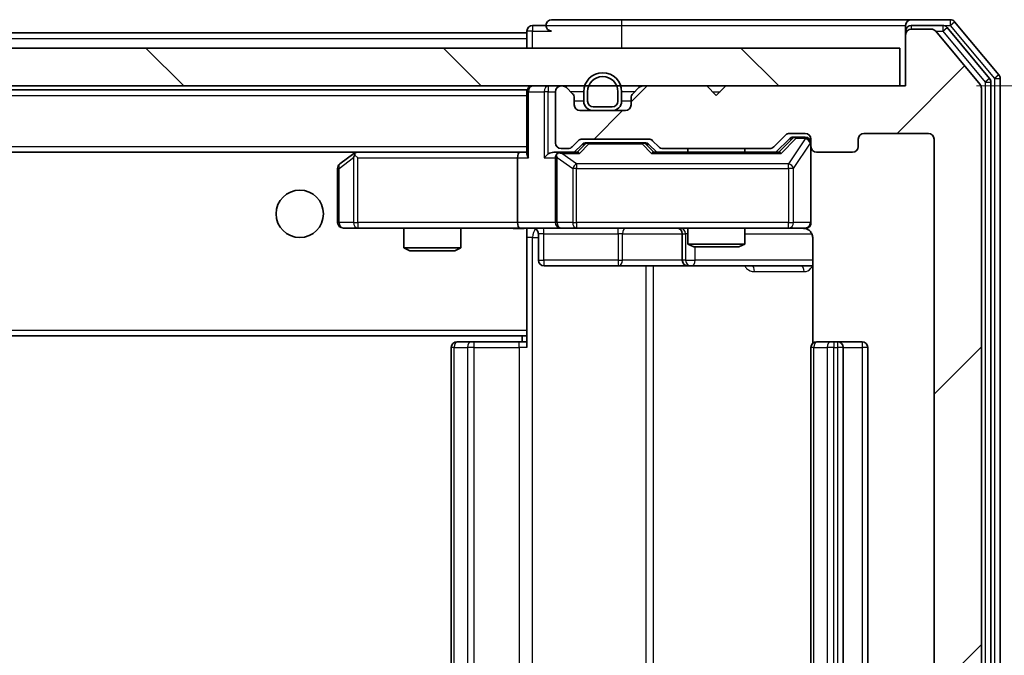
# Model space of a CAD drawing. Units: millimetres. Extents: x 36 to 6157, y 20 to 1004.
# Drawn here: x 2288 to 2340, y 776 to 809 of the extents above; entities that cross this region are included whole.
import ezdxf

# ---------------------------------------------------------------- set-up
doc = ezdxf.new("R2010")
doc.units = ezdxf.units.MM
doc.header["$LTSCALE"] = 2.5
doc.layers.get('Defpoints').update_dxf_attribs({"lineweight": 25})
for name, color, linetype, lineweight in [('Dimension (ISO)', 7, 'Continuous', 18), ('Hatch (ISO)', 1, 'Continuous', 18), ('Visible (ISO)', 7, 'Continuous', 35), ('Visible Narrow (ISO)', 7, 'Continuous', 25)]:
    doc.layers.add(name, color=color, linetype=linetype, lineweight=lineweight)
doc.styles.add('Note Text (TK)', font='MS PGothic.ttf')
doc.dimstyles.new('Default - Method 1b (TK)', dxfattribs={"dimscale": 2.5, "dimtxt": 2.5, "dimasz": 2.5, "dimexe": 1, "dimexo": 1.5, "dimgap": 1, "dimtad": 1, "dimrnd": 1e-08, "dimdsep": 46, "dimtxsty": 'Note Text (TK)', "dimcen": 0.09, "dimdle": 5, "dimclrd": 100, "dimclre": 100, "dimclrt": 7, "dimadec": 1, "dimazin": 1, "dimtfac": 1, "dimtmove": 0, "dimatfit": 3, "dimfxl": 1, "dimtolj": 1, "dimlwd": -1, "dimlwe": -1, "dimarcsym": 0})

# ---------------------------------------------------------------- blocks, each defined once
blk = doc.blocks.new('*D38')
at = {"layer": 'Defpoints', "color": 0}
for p in [(2334.714, 805.731), (2334.714, 746.731), (2376.714, 746.731)]:
    blk.add_point(p, dxfattribs=at)
at = {"layer": 'Dimension (ISO)', "color": 100}
for p, q in [((2338.464, 805.731), (2379.214, 805.731)), ((2376.714, 799.481), (2376.714, 752.981)), ((2338.464, 746.731), (2379.214, 746.731))]:
    blk.add_line(p, q, dxfattribs=at)
for points in [[(2375.672, 799.481), (2377.756, 799.481), (2376.714, 805.731)], [(2375.672, 752.981), (2377.756, 752.981), (2376.714, 746.731)]]:
    blk.add_solid(points, dxfattribs=at)
at = {"layer": 'Dimension (ISO)', "color": 7, "insert": (2371.089, 772.165), "char_height": 6.25, "attachment_point": 4, "rotation": 90, "style": 'Note Text (TK)'}
blk.add_mtext('\\A1;59', dxfattribs=at)

msp = doc.modelspace()

# ---------------------------------------------------------------- hatches: boundary and pattern name
at = {"layer": 'Hatch (ISO)'}
h = msp.add_hatch(dxfattribs=at)
h.set_pattern_fill('ANSI31', color=256, scale=88.9, style=0)
h.set_pattern_definition([(45, (973, -8), (-7.857724, 7.857724), [])])
edge = h.paths.add_edge_path()
edge.add_line((2327.5397, 750.0314), (2321.8883, 750.0314))
edge.add_ellipse((2321.8883, 749.7314), major_axis=(-0.3, 0), ratio=1, start_angle=270, end_angle=315)
edge.add_line((2321.6761, 749.9435), (2321.3519, 749.6192))
edge.add_ellipse((2321.1397, 749.8314), major_axis=(-0.2121, -0.2121), ratio=1, start_angle=45, end_angle=90, ccw=False)
edge.add_line((2321.1397, 749.5314), (2317.6383, 749.5314))
edge.add_ellipse((2317.6383, 749.8314), major_axis=(-0.3, 0), ratio=1, start_angle=45, end_angle=90, ccw=False)
edge.add_line((2317.4261, 749.6192), (2317.1019, 749.9435))
edge.add_ellipse((2316.8897, 749.7314), major_axis=(-0.2121, 0.2121), ratio=1, start_angle=270, end_angle=315)
edge.add_line((2316.8897, 750.0314), (2316.514, 750.0314))
edge.add_ellipse((2316.514, 749.7314), major_axis=(-0.3, 0), ratio=1, start_angle=270, end_angle=360)
edge.add_line((2316.214, 749.7314), (2316.214, 747.0314))
edge.add_ellipse((2316.514, 747.0314), major_axis=(0, -0.3), ratio=1, start_angle=270, end_angle=360)
edge.add_line((2316.514, 746.7314), (2316.5897, 746.7314))
edge.add_ellipse((2316.5897, 747.0314), major_axis=(0.3, 0), ratio=1, start_angle=270, end_angle=315)
edge.add_line((2316.8019, 746.8192), (2317.1261, 747.1435))
edge.add_ellipse((2316.914, 747.3556), major_axis=(0.2121, 0.2121), ratio=1, start_angle=270, end_angle=315)
edge.add_line((2317.214, 747.3556), (2317.214, 747.7314))
edge.add_ellipse((2317.514, 747.7314), major_axis=(0, 0.3), ratio=1, start_angle=0, end_angle=90, ccw=False)
edge.add_line((2317.514, 748.0314), (2319.914, 748.0314))
edge.add_ellipse((2319.914, 747.7314), major_axis=(0.3, 0), ratio=1, start_angle=0, end_angle=90, ccw=False)
edge.add_line((2320.214, 747.7314), (2320.214, 747.3556))
edge.add_ellipse((2320.514, 747.3556), major_axis=(0, -0.3), ratio=1, start_angle=270, end_angle=315)
edge.add_line((2320.3019, 747.1435), (2320.6261, 746.8192))
edge.add_ellipse((2320.8383, 747.0314), major_axis=(0.2121, -0.2121), ratio=1, start_angle=270, end_angle=315)
edge.add_line((2320.8383, 746.7314), (2324.214, 746.7314))
edge.add_line((2324.214, 746.7314), (2324.714, 747.2314))
edge.add_line((2324.714, 747.2314), (2325.214, 746.7314))
edge.add_line((2325.214, 746.7314), (2334.714, 746.7314))
edge.add_line((2334.714, 746.7314), (2334.714, 744.0314))
edge.add_ellipse((2335.014, 744.0314), major_axis=(0, -0.3), ratio=1, start_angle=270, end_angle=360)
edge.add_line((2335.014, 743.7314), (2336.0735, 743.7314))
edge.add_ellipse((2336.0735, 744.0314), major_axis=(0.3, 0), ratio=1, start_angle=270, end_angle=320.19443)
edge.add_line((2336.3039, 743.8393), (2338.6445, 746.6479))
edge.add_ellipse((2338.414, 746.84), major_axis=(0.1921, 0.2305), ratio=1, start_angle=270, end_angle=309.80557)
edge.add_line((2338.714, 746.84), (2338.714, 805.6227))
edge.add_ellipse((2338.414, 805.6227), major_axis=(0, 0.3), ratio=1, start_angle=270, end_angle=309.80557)
edge.add_line((2338.6445, 805.8148), (2336.3039, 808.6234))
edge.add_ellipse((2336.0735, 808.4314), major_axis=(-0.1921, 0.2305), ratio=1, start_angle=270, end_angle=320.19443)
edge.add_line((2336.0735, 808.7314), (2335.014, 808.7314))
edge.add_ellipse((2335.014, 808.4314), major_axis=(-0.3, 0), ratio=1, start_angle=270, end_angle=360)
edge.add_line((2334.714, 808.4314), (2334.714, 805.7314))
edge.add_line((2334.714, 805.7314), (2325.214, 805.7314))
edge.add_line((2325.214, 805.7314), (2324.714, 805.2314))
edge.add_line((2324.714, 805.2314), (2324.214, 805.7314))
edge.add_line((2324.214, 805.7314), (2320.8383, 805.7314))
edge.add_ellipse((2320.8383, 805.4314), major_axis=(-0.3, 0), ratio=1, start_angle=270, end_angle=315)
edge.add_line((2320.6261, 805.6435), (2320.3019, 805.3192))
edge.add_ellipse((2320.514, 805.1071), major_axis=(-0.2121, -0.2121), ratio=1, start_angle=270, end_angle=315)
edge.add_line((2320.214, 805.1071), (2320.214, 804.7314))
edge.add_ellipse((2319.914, 804.7314), major_axis=(0, -0.3), ratio=1, start_angle=0, end_angle=90, ccw=False)
edge.add_line((2319.914, 804.4314), (2317.514, 804.4314))
edge.add_ellipse((2317.514, 804.7314), major_axis=(-0.3, 0), ratio=1, start_angle=0, end_angle=90, ccw=False)
edge.add_line((2317.214, 804.7314), (2317.214, 805.1071))
edge.add_ellipse((2316.914, 805.1071), major_axis=(0, 0.3), ratio=1, start_angle=270, end_angle=315)
edge.add_line((2317.1261, 805.3192), (2316.8019, 805.6435))
edge.add_ellipse((2316.5897, 805.4314), major_axis=(-0.2121, 0.2121), ratio=1, start_angle=270, end_angle=315)
edge.add_line((2316.5897, 805.7314), (2316.514, 805.7314))
edge.add_ellipse((2316.514, 805.4314), major_axis=(-0.3, 0), ratio=1, start_angle=270, end_angle=360)
edge.add_line((2316.214, 805.4314), (2316.214, 802.7314))
edge.add_ellipse((2316.514, 802.7314), major_axis=(0, -0.3), ratio=1, start_angle=270, end_angle=360)
edge.add_line((2316.514, 802.4314), (2316.8897, 802.4314))
edge.add_ellipse((2316.8897, 802.7314), major_axis=(0.3, 0), ratio=1, start_angle=270, end_angle=315)
edge.add_line((2317.1019, 802.5192), (2317.4261, 802.8435))
edge.add_ellipse((2317.6383, 802.6314), major_axis=(0.2121, 0.2121), ratio=1, start_angle=45, end_angle=90, ccw=False)
edge.add_line((2317.6383, 802.9314), (2321.1397, 802.9314))
edge.add_ellipse((2321.1397, 802.6314), major_axis=(0.3, 0), ratio=1, start_angle=45, end_angle=90, ccw=False)
edge.add_line((2321.3519, 802.8435), (2321.6761, 802.5192))
edge.add_ellipse((2321.8883, 802.7314), major_axis=(0.2121, -0.2121), ratio=1, start_angle=270, end_angle=315)
edge.add_line((2321.8883, 802.4314), (2327.5397, 802.4314))
edge.add_ellipse((2327.5397, 802.7314), major_axis=(0.3, 0), ratio=1, start_angle=270, end_angle=315)
edge.add_line((2327.7519, 802.5192), (2328.3761, 803.1435))
edge.add_ellipse((2328.5883, 802.9314), major_axis=(0.2121, 0.2121), ratio=1, start_angle=45, end_angle=90, ccw=False)
edge.add_line((2328.5883, 803.2314), (2329.414, 803.2314))
edge.add_ellipse((2329.414, 802.9314), major_axis=(0.3, 0), ratio=1, start_angle=0, end_angle=90, ccw=False)
edge.add_line((2329.714, 802.9314), (2329.714, 802.5314))
edge.add_ellipse((2330.014, 802.5314), major_axis=(0, -0.3), ratio=1, start_angle=270, end_angle=360)
edge.add_line((2330.014, 802.2314), (2331.914, 802.2314))
edge.add_ellipse((2331.914, 802.5314), major_axis=(0.3, 0), ratio=1, start_angle=270, end_angle=360)
edge.add_line((2332.214, 802.5314), (2332.214, 802.9314))
edge.add_ellipse((2332.514, 802.9314), major_axis=(0, 0.3), ratio=1, start_angle=0, end_angle=90, ccw=False)
edge.add_line((2332.514, 803.2314), (2335.914, 803.2314))
edge.add_ellipse((2335.914, 802.9314), major_axis=(0.3, 0), ratio=1, start_angle=0, end_angle=90, ccw=False)
edge.add_line((2336.214, 802.9314), (2336.214, 749.5314))
edge.add_ellipse((2335.914, 749.5314), major_axis=(0, -0.3), ratio=1, start_angle=0, end_angle=90, ccw=False)
edge.add_line((2335.914, 749.2314), (2332.514, 749.2314))
edge.add_ellipse((2332.514, 749.5314), major_axis=(-0.3, 0), ratio=1, start_angle=0, end_angle=90, ccw=False)
edge.add_line((2332.214, 749.5314), (2332.214, 749.9314))
edge.add_ellipse((2331.914, 749.9314), major_axis=(0, 0.3), ratio=1, start_angle=270, end_angle=360)
edge.add_line((2331.914, 750.2314), (2330.014, 750.2314))
edge.add_ellipse((2330.014, 749.9314), major_axis=(-0.3, 0), ratio=1, start_angle=270, end_angle=360)
edge.add_line((2329.714, 749.9314), (2329.714, 749.5314))
edge.add_ellipse((2329.414, 749.5314), major_axis=(0, -0.3), ratio=1, start_angle=0, end_angle=90, ccw=False)
edge.add_line((2329.414, 749.2314), (2328.5883, 749.2314))
edge.add_ellipse((2328.5883, 749.5314), major_axis=(-0.3, 0), ratio=1, start_angle=45, end_angle=90, ccw=False)
edge.add_line((2328.3761, 749.3192), (2327.7519, 749.9435))
edge.add_ellipse((2327.5397, 749.7314), major_axis=(-0.2121, 0.2121), ratio=1, start_angle=270, end_angle=315)
h = msp.add_hatch(dxfattribs=at)
h.set_pattern_fill('ANSI31', color=256, scale=88.9, angle=90.00021, style=0)
h.set_pattern_definition([(135.0002, (973, -8), (-7.857695, -7.85775), [])])
h.paths.add_polyline_path([(2095.014, 807.7314), (2095.014, 805.7314), (2334.414, 805.7314), (2334.414, 807.7314)])

# ---------------------------------------------------------------- linework, layer by layer
at = {"layer": 'Visible (ISO)'}
for p, q in [((2319.714, 809.2314), (2316.014, 809.2314)), ((2335.014, 809.2314), (2319.714, 809.2314)), ((2337.0735, 809.2314), (2335.014, 809.2314)), ((2315.714, 808.9314), (2315.014, 808.9314)), ((2334.714, 808.6314), (2334.714, 808.9314)), ((2336.6726, 808.9314), (2335.014, 808.9314)), ((2336.0735, 808.7314), (2335.014, 808.7314)), ((2339.1445, 806.1338), (2336.9031, 808.8234)), ((2339.6445, 806.3148), (2337.3039, 809.1234)), ((2114.714, 808.5314), (2314.714, 808.5314)), ((2314.714, 808.6314), (2314.714, 808.5314)), ((2314.714, 808.2314), (2314.714, 808.5314)), ((2314.714, 808.2314), (2314.714, 807.7314)), ((2334.714, 808.6314), (2334.714, 808.4314)), ((2334.714, 808.4314), (2334.714, 805.7314)), ((2338.6445, 805.8148), (2336.3039, 808.6234)), ((2334.414, 807.7314), (2095.014, 807.7314)), ((2334.414, 805.7314), (2334.414, 807.7314)), ((2339.714, 746.34), (2339.714, 806.1227)), ((2095.014, 805.7314), (2334.414, 805.7314)), ((2316.5897, 805.7314), (2316.514, 805.7314)), ((2317.1261, 805.3192), (2316.8019, 805.6435)), ((2320.6261, 805.6435), (2320.3019, 805.3192)), ((2324.214, 805.7314), (2320.8383, 805.7314)), ((2324.714, 805.2314), (2324.214, 805.7314)), ((2325.214, 805.7314), (2324.714, 805.2314)), ((2334.714, 805.7314), (2325.214, 805.7314)), ((2338.714, 746.84), (2338.714, 805.6227)), ((2339.214, 746.521), (2339.214, 805.9417)), ((2114.714, 805.5314), (2314.714, 805.5314)), ((2314.714, 805.4314), (2314.714, 805.5314)), ((2314.714, 805.4314), (2314.714, 802.1435)), ((2316.214, 805.4314), (2316.214, 802.7314)), ((2317.214, 804.7314), (2317.214, 805.1071)), ((2317.714, 805.4314), (2317.714, 804.9314)), ((2317.914, 805.4314), (2317.914, 804.9314)), ((2317.914, 804.9314), (2317.914, 805.4314)), ((2319.514, 804.9314), (2319.514, 805.4314)), ((2319.514, 805.4314), (2319.514, 804.9314)), ((2319.714, 804.9314), (2319.714, 805.4314)), ((2320.214, 805.1071), (2320.214, 804.7314)), ((2318.214, 804.6314), (2319.214, 804.6314)), ((2319.214, 804.6314), (2318.214, 804.6314)), ((2319.914, 804.4314), (2317.514, 804.4314)), ((2318.214, 804.4314), (2319.214, 804.4314)), ((2327.7519, 802.5192), (2328.3761, 803.1435)), ((2328.5883, 803.2314), (2329.414, 803.2314)), ((2328.9248, 803.0314), (2328.7883, 803.0314)), ((2329.414, 803.0314), (2328.9248, 803.0314)), ((2332.514, 803.2314), (2335.914, 803.2314)), ((2317.1019, 802.5192), (2317.4261, 802.8435)), ((2317.214, 802.2314), (2317.6261, 802.6435)), ((2317.6383, 802.9314), (2321.1397, 802.9314)), ((2317.9817, 802.7314), (2317.8383, 802.7314)), ((2320.7963, 802.7314), (2317.9817, 802.7314)), ((2320.9397, 802.7314), (2320.7963, 802.7314)), ((2321.1519, 802.6435), (2321.564, 802.2314)), ((2321.3519, 802.8435), (2321.6761, 802.5192)), ((2327.864, 802.2314), (2328.5761, 802.9435)), ((2329.714, 802.9314), (2329.714, 802.5314)), ((2329.714, 798.5314), (2329.714, 802.5314)), ((2332.214, 802.5314), (2332.214, 802.9314)), ((2336.214, 802.9314), (2336.214, 749.5314)), ((2115.0897, 802.2314), (2314.3383, 802.2314)), ((2305.5673, 802.1714), (2304.834, 801.6214)), ((2305.6473, 802.2314), (2305.5673, 802.1714)), ((2305.7774, 801.9314), (2305.6218, 802.087)), ((2314.3383, 802.2314), (2305.7473, 802.2314)), ((2314.714, 802.2314), (2314.3383, 802.2314)), ((2316.514, 802.2314), (2316.1383, 802.2314)), ((2316.514, 802.4314), (2316.8897, 802.4314)), ((2317.3901, 802.2314), (2316.514, 802.2314)), ((2328.0401, 802.2314), (2321.3879, 802.2314)), ((2321.8883, 802.4314), (2327.5397, 802.4314)), ((2323.214, 802.4314), (2323.214, 802.2314)), ((2326.214, 802.4314), (2326.214, 802.2314)), ((2330.014, 802.2314), (2331.914, 802.2314)), ((2314.214, 801.9314), (2314.214, 798.5314)), ((2316.214, 801.9314), (2316.214, 798.5314)), ((2304.714, 801.3814), (2304.714, 798.5314)), ((2305.014, 798.2314), (2305.7774, 798.2314)), ((2305.7774, 798.2314), (2314.3383, 798.2314)), ((2308.214, 798.2314), (2308.214, 797.1847)), ((2311.214, 798.2314), (2311.214, 797.1847)), ((2316.514, 798.2314), (2314.3383, 798.2314)), ((2314.714, 798.2236), (2314.714, 798.006)), ((2314.714, 798.0063), (2314.714, 792.8314)), ((2315.3153, 797.9314), (2315.3153, 796.5314)), ((2316.514, 798.2314), (2317.3322, 798.2314)), ((2317.3322, 798.2314), (2328.5286, 798.2314)), ((2322.9195, 797.9314), (2322.9195, 796.5314)), ((2323.214, 798.2314), (2323.214, 797.3847)), ((2326.214, 798.2314), (2326.214, 797.3847)), ((2328.5286, 798.2314), (2329.414, 798.2314)), ((2323.214, 797.3847), (2326.214, 797.3847)), ((2323.5207, 797.2314), (2323.214, 797.3847)), ((2325.9073, 797.2314), (2326.214, 797.3847)), ((2329.8038, 797.7314), (2329.8038, 792.1454)), ((2308.214, 797.1847), (2311.214, 797.1847)), ((2308.5207, 797.0314), (2308.214, 797.1847)), ((2310.9073, 797.0314), (2308.5207, 797.0314)), ((2310.9073, 797.0314), (2311.214, 797.1847)), ((2325.9073, 797.2314), (2323.5207, 797.2314)), ((2315.6153, 796.2314), (2319.5449, 796.2314)), ((2319.5449, 796.2314), (2323.2195, 796.2314)), ((2323.2195, 796.2314), (2323.391, 796.2314)), ((2323.391, 796.2314), (2329.8038, 796.2314)), ((2314.714, 792.6173), (2314.714, 792.8314)), ((2314.714, 791.9314), (2314.714, 792.6173)), ((2114.714, 792.5314), (2314.714, 792.5314)), ((2311.014, 792.2314), (2311.0726, 792.2314)), ((2311.7797, 792.2314), (2311.0726, 792.2314)), ((2311.7797, 792.2314), (2311.9211, 792.2314)), ((2314.2998, 792.2314), (2311.9211, 792.2314)), ((2314.2998, 792.2314), (2314.714, 792.2314)), ((2314.464, 792.5314), (2314.464, 792.2314)), ((2330.014, 792.2314), (2330.0726, 792.2314)), ((2330.7797, 792.2314), (2330.0726, 792.2314)), ((2330.7797, 792.2314), (2330.9211, 792.2314)), ((2331.114, 792.2314), (2330.9211, 792.2314)), ((2332.414, 792.2314), (2331.114, 792.2314)), ((2310.714, 791.9314), (2310.714, 760.5314)), ((2329.714, 791.9314), (2329.714, 760.5314)), ((2331.414, 760.5314), (2331.414, 791.9314)), ((2332.714, 760.5314), (2332.714, 791.9314))]:
    msp.add_line(p, q, dxfattribs=at)
msp.add_circle((2302.714, 798.9814), 1.25, dxfattribs=at)
for centre, radius, start, end in [((2316.014, 808.9314), 0.3, 90, 180), ((2335.014, 808.9314), 0.3, 90, 180), ((2337.0735, 808.9314), 0.3, 39.80557, 90), ((2315.014, 808.6314), 0.3, 90, 180), ((2316.014, 808.9314), 0.3, 180, 270), ((2335.014, 808.6314), 0.3, 90, 180), ((2335.014, 808.4314), 0.3, 90, 180), ((2336.0735, 808.4314), 0.3, 39.80557, 90), ((2336.6726, 808.6314), 0.3, 39.80557, 90), ((2318.714, 805.4314), 1, 0, 180), ((2318.714, 805.4314), 0.8, 0, 180), ((2318.714, 805.4314), 0.8, 0, 180), ((2338.914, 805.9417), 0.3, 0, 39.80557), ((2339.414, 806.1227), 0.3, 0, 39.80557), ((2315.014, 805.4314), 0.3, 90, 180), ((2316.514, 805.4314), 0.3, 90, 180), ((2316.5897, 805.4314), 0.3, 45, 90), ((2320.8383, 805.4314), 0.3, 90, 135), ((2338.414, 805.6227), 0.3, 0, 39.80557), ((2316.914, 805.1071), 0.3, 0, 45), ((2320.514, 805.1071), 0.3, 135, 180), ((2317.514, 804.7314), 0.3, 180, 270), ((2318.214, 804.9314), 0.5, 180, 270), ((2318.214, 804.9314), 0.3, 180, 270), ((2318.214, 804.9314), 0.3, 180, 270), ((2319.214, 804.9314), 0.3, 270, 0), ((2319.214, 804.9314), 0.3, 270, 0), ((2319.214, 804.9314), 0.5, 270, 0), ((2319.914, 804.7314), 0.3, 270, 0), ((2328.5883, 802.9314), 0.3, 90, 135), ((2329.414, 802.9314), 0.3, 0, 90), ((2329.414, 802.7314), 0.3, 0, 90), ((2332.514, 802.9314), 0.3, 90, 180), ((2335.914, 802.9314), 0.3, 0, 90), ((2316.514, 802.7314), 0.3, 180, 270), ((2316.8897, 802.7314), 0.3, 270, 315), ((2317.6383, 802.6314), 0.3, 90, 135), ((2321.1397, 802.6314), 0.3, 45, 90), ((2321.8883, 802.7314), 0.3, 225, 270), ((2327.5397, 802.7314), 0.3, 270, 315), ((2330.014, 802.5314), 0.3, 180, 270), ((2331.914, 802.5314), 0.3, 270, 0), ((2305.7473, 801.9314), 0.3, 113.43798, 126.8699), ((2305.7473, 801.9314), 0.3, 90, 113.43798), ((2316.514, 801.9314), 0.3, 148.75555, 180), ((2316.514, 801.9314), 0.3, 90, 113.43798), ((2305.014, 801.3814), 0.3, 126.8699, 180), ((2305.014, 798.5314), 0.3, 180, 270), ((2316.514, 798.5314), 0.3, 180, 270), ((2329.414, 798.5314), 0.3, 270, 0), ((2315.0153, 797.9314), 0.3, 0, 90), ((2322.6195, 797.9314), 0.3, 0, 90), ((2329.214, 797.7314), 0.5, 75.52448, 90), ((2315.6153, 796.5314), 0.3, 180, 270), ((2323.2195, 796.5314), 0.3, 180, 270), ((2311.014, 791.9314), 0.3, 90, 180), ((2330.014, 791.9314), 0.3, 90, 180), ((2331.114, 791.9314), 0.3, 0, 90), ((2332.414, 791.9314), 0.3, 0, 90)]:
    msp.add_arc(centre, radius, start, end, dxfattribs=at)
for centre, major_axis, ratio, start_param, end_param in [((2328.7883, 802.7314), (-0.3, 0), 0.9998508, 4.712389, 5.4978618), ((2317.8383, 802.4314), (-0.3, 0), 0.9998508, 4.712389, 5.4978618), ((2320.9397, 802.4314), (0.3, 0), 0.9998508, 0.7853235, 1.5707963), ((2305.7774, 801.9539), (0.2411, 0.4823), 0.3700244, 1.4790131, 1.7537399), ((2314.3383, 801.9314), (0, -0.3), 0.4142136, 3.1415927, 4.712389), ((2315.014, 801.9314), (-0.2772, 0.2772), 0.4142136, 0.3926991, 1.1780972), ((2315.8383, 801.9314), (-0.2772, -0.2772), 0.4142136, 4.3196899, 5.1050881), ((2316.1383, 801.9314), (-0.4243, 0), 0.7071068, 4.712389, 5.4977871), ((2316.514, 801.9539), (-0.2515, 0.483), 0.3384375, 1.1216156, 1.3963425), ((2316.5462, 801.9314), (-0.6487, 0.2044), 0.3384375, 4.8186392, 5.0530703), ((2317.4932, 801.9314), (0.1246, -0.2958), 0.4004104, 2.3310669, 2.974568), ((2321.2848, 801.9314), (-0.1246, -0.2958), 0.4004104, 3.3086173, 3.9521184), ((2328.1432, 801.9314), (0.1246, -0.2958), 0.4004104, 2.3310669, 2.974568), ((2314.3383, 798.5314), (0, -0.3), 0.4142136, 4.712389, 6.2831853)]:
    msp.add_ellipse(centre, major_axis=major_axis, ratio=ratio, start_param=start_param, end_param=end_param, dxfattribs=at)
for points, knots in [([(2305.628, 802.2066), (2305.627, 802.2042), (2305.6261, 802.2016), (2305.6209, 802.1844), (2305.6184, 802.165), (2305.6179, 802.1278), (2305.6193, 802.107), (2305.6218, 802.087)], [0.381031219, 0.381031219, 0.381031219, 0.381031219, 0.382741903, 0.382741903, 0.391761654, 0.391761654, 0.398553638, 0.398553638, 0.398553638, 0.398553638]), ([(2316.3947, 802.2066), (2316.3884, 802.2038), (2316.3823, 802.201), (2316.3498, 802.1842), (2316.3207, 802.1627), (2316.2845, 802.1258), (2316.2694, 802.1061), (2316.2575, 802.087)], [0.250886757, 0.250886757, 0.250886757, 0.250886757, 0.252877969, 0.252877969, 0.261958418, 0.261958418, 0.268388032, 0.268388032, 0.268388032, 0.268388032]), ([(2329.714, 798.5314), (2329.714, 798.5314), (2329.714, 798.5165), (2329.714, 798.5075), (2329.714, 798.5061), (2329.714, 798.5053), (2329.714, 798.5052), (2329.714, 798.505), (2329.714, 798.5051), (2329.714, 798.5047), (2329.714, 798.5046), (2329.714, 798.5042), (2329.714, 798.5041), (2329.714, 798.5038), (2329.714, 798.5036), (2329.714, 798.5032), (2329.714, 798.503), (2329.714, 798.5017), (2329.714, 798.5005), (2329.7138, 798.4906), (2329.7132, 798.4818), (2329.7105, 798.4581), (2329.7076, 798.4432), (2329.6952, 798.398), (2329.6819, 798.3684), (2329.6467, 798.3143), (2329.624, 798.2893), (2329.5733, 798.2498), (2329.5448, 798.2345), (2329.4856, 798.2135), (2329.454, 798.2074), (2329.3946, 798.2054), (2329.3661, 798.2084), (2329.339, 798.2155)], [0, 0, 0, 0, 0.05281698, 0.05281698, 0.06905849, 0.06905849, 0.07210353, 0.07210353, 0.07438735, 0.07438735, 0.07481655, 0.07481655, 0.07489933, 0.07489933, 0.07498283, 0.07498283, 0.07506647, 0.07506647, 0.07540625, 0.07540625, 0.0780531, 0.0780531, 0.08256907, 0.08256907, 0.09209944, 0.09209944, 0.10194164, 0.10194164, 0.11139024, 0.11139024, 0.12081198, 0.12081198, 0.12921871, 0.12921871, 0.12921871, 0.12921871]), ([(2314.714, 798.2196), (2314.5207, 798.2097), (2314.327, 798.203), (2313.9395, 798.2147), (2313.7456, 798.2314), (2313.5514, 798.2314)], [0, 0, 0, 0, 0.05805195, 0.05805195, 0.1163082, 0.1163082, 0.1163082, 0.1163082]), ([(2329.4336, 798.2067), (2329.4482, 798.2023), (2329.4624, 798.1974), (2329.5363, 798.1678), (2329.6023, 798.1257), (2329.6952, 798.037), (2329.7392, 797.9753), (2329.7886, 797.8623), (2329.8038, 797.7916), (2329.8038, 797.7314)], [0.090532733, 0.090532733, 0.090532733, 0.090532733, 0.094854307, 0.094854307, 0.114425932, 0.114425932, 0.133369726, 0.133369726, 0.151444025, 0.151444025, 0.151444025, 0.151444025])]:
    msp.add_open_spline(points, degree=3, knots=knots, dxfattribs=at)
at = {"layer": 'Visible Narrow (ISO)'}
for p, q in [((2319.714, 809.2314), (2319.714, 808.9314)), ((2337.0735, 809.2314), (2337.0735, 808.9314)), ((2315.014, 808.9314), (2315.014, 808.6314)), ((2315.714, 808.9314), (2319.714, 808.9314)), ((2319.714, 808.9314), (2319.714, 807.7314)), ((2319.714, 808.9314), (2334.714, 808.9314)), ((2335.014, 808.9314), (2335.014, 808.7314)), ((2336.6726, 808.9314), (2336.6726, 808.6314)), ((2336.6726, 808.9314), (2337.0735, 808.9314)), ((2336.6726, 808.6314), (2336.9031, 808.8234)), ((2337.0735, 808.9314), (2337.3039, 809.1234)), ((2337.0735, 808.9314), (2339.414, 806.1227)), ((2114.714, 808.2314), (2314.714, 808.2314)), ((2315.014, 808.6314), (2314.714, 808.6314)), ((2315.014, 808.6314), (2316.014, 808.6314)), ((2315.014, 807.7314), (2315.014, 808.6314)), ((2334.7904, 808.6314), (2334.714, 808.6314)), ((2336.2971, 808.6314), (2336.6726, 808.6314)), ((2336.6726, 808.6314), (2338.914, 805.9417)), ((2339.1445, 806.1338), (2338.914, 805.9417)), ((2339.6445, 806.3148), (2339.414, 806.1227)), ((2339.414, 806.1227), (2339.714, 806.1227)), ((2339.414, 806.1227), (2339.414, 746.34)), ((2315.8383, 805.7314), (2315.8383, 805.4314)), ((2338.914, 805.9417), (2339.214, 805.9417)), ((2338.914, 805.9417), (2338.914, 746.521)), ((2114.714, 805.2314), (2314.714, 805.2314)), ((2314.8019, 805.4314), (2314.714, 805.4314)), ((2314.8019, 805.4314), (2315.6261, 805.4314)), ((2314.8019, 801.9314), (2314.8019, 805.4314)), ((2315.8383, 805.4314), (2315.6261, 805.4314)), ((2315.6261, 805.4314), (2315.6261, 801.9314)), ((2315.8383, 805.4314), (2316.214, 805.4314)), ((2315.8383, 802.1435), (2315.8383, 805.4314)), ((2317.714, 805.4314), (2317.014, 805.4314)), ((2320.414, 805.4314), (2319.714, 805.4314)), ((2324.514, 805.4314), (2324.914, 805.4314)), ((2317.714, 804.9314), (2317.214, 804.9314)), ((2320.214, 804.9314), (2319.714, 804.9314)), ((2328.9248, 803.0314), (2328.9248, 802.9714)), ((2329.414, 802.9714), (2329.414, 803.0314)), ((2114.714, 802.5314), (2314.714, 802.5314)), ((2317.7696, 802.6435), (2317.367, 802.2314)), ((2317.4932, 802.1714), (2317.9817, 802.6714)), ((2317.6261, 802.6435), (2317.7696, 802.6435)), ((2317.9817, 802.7314), (2317.9817, 802.6714)), ((2317.9817, 802.6714), (2320.7963, 802.6714)), ((2320.7963, 802.6714), (2320.7963, 802.7314)), ((2320.7963, 802.6714), (2321.2848, 802.1714)), ((2321.411, 802.2314), (2321.0084, 802.6435)), ((2321.0084, 802.6435), (2321.1519, 802.6435)), ((2328.7127, 802.9435), (2328.017, 802.2314)), ((2328.1432, 802.1714), (2328.9248, 802.9714)), ((2329.414, 802.9495), (2328.5286, 801.6214)), ((2328.5761, 802.9435), (2328.7127, 802.9435)), ((2328.7969, 801.3814), (2329.6823, 802.7095)), ((2328.9248, 802.9714), (2329.414, 802.9714)), ((2329.414, 802.9714), (2329.414, 802.9495)), ((2329.714, 802.7095), (2329.6823, 802.7095)), ((2329.6823, 802.7095), (2329.6823, 798.5314)), ((2304.7946, 801.3814), (2305.558, 801.9539)), ((2305.558, 801.9539), (2305.558, 798.5314)), ((2316.3093, 801.9539), (2317.1276, 801.3814)), ((2316.3093, 798.5314), (2316.3093, 801.9539)), ((2316.5462, 802.1714), (2317.4932, 802.1714)), ((2317.3322, 801.6214), (2316.5462, 802.1714)), ((2321.2848, 802.1714), (2328.1432, 802.1714)), ((2305.7774, 801.9314), (2314.214, 801.9314)), ((2305.7774, 798.5314), (2305.7774, 801.9314)), ((2314.214, 801.9314), (2314.8019, 801.9314)), ((2315.6261, 801.9314), (2316.214, 801.9314)), ((2317.3322, 801.6214), (2317.3322, 801.3814)), ((2328.5286, 801.6214), (2317.3322, 801.6214)), ((2328.5286, 801.3814), (2328.5286, 801.6214)), ((2304.714, 801.3814), (2304.7946, 801.3814)), ((2304.7946, 798.5314), (2304.7946, 801.3814)), ((2317.3322, 801.3814), (2317.1276, 801.3814)), ((2317.1276, 801.3814), (2317.1276, 798.5314)), ((2317.3322, 798.5314), (2317.3322, 801.3814)), ((2317.3322, 801.3814), (2328.5286, 801.3814)), ((2328.7969, 801.3814), (2328.5286, 801.3814)), ((2328.5286, 801.3814), (2328.5286, 798.5314)), ((2328.7969, 798.5314), (2328.7969, 801.3814)), ((2304.714, 798.5314), (2304.7946, 798.5314)), ((2305.558, 798.5314), (2304.7946, 798.5314)), ((2305.558, 798.5314), (2305.7774, 798.5314)), ((2314.214, 798.5314), (2305.7774, 798.5314)), ((2305.7774, 798.5314), (2305.7774, 798.2314)), ((2316.214, 798.5314), (2314.214, 798.5314)), ((2316.214, 798.5314), (2316.3093, 798.5314)), ((2317.1276, 798.5314), (2316.3093, 798.5314)), ((2317.1276, 798.5314), (2317.3322, 798.5314)), ((2317.3322, 798.5314), (2317.3322, 798.2314)), ((2328.5286, 798.5314), (2317.3322, 798.5314)), ((2328.5286, 798.5314), (2328.7969, 798.5314)), ((2328.5286, 798.2314), (2328.5286, 798.5314)), ((2329.6823, 798.5314), (2328.7969, 798.5314)), ((2329.6823, 798.5314), (2329.714, 798.5314)), ((2315.6022, 797.9314), (2315.3153, 797.9314)), ((2315.6022, 797.9314), (2319.5319, 797.9314)), ((2315.6022, 796.5314), (2315.6022, 797.9314)), ((2319.7571, 797.9314), (2319.5319, 797.9314)), ((2319.5319, 797.9314), (2319.5319, 796.5314)), ((2319.7571, 797.9314), (2322.9195, 797.9314)), ((2319.7571, 796.5314), (2319.7571, 797.9314)), ((2322.9198, 797.9314), (2322.9195, 797.9314)), ((2322.9198, 797.9314), (2323.0913, 797.9314)), ((2322.9198, 796.5314), (2322.9198, 797.9314)), ((2323.214, 797.9314), (2323.0913, 797.9314)), ((2323.0913, 797.9314), (2323.0913, 796.5314)), ((2326.214, 797.9314), (2329.7581, 797.9314)), ((2315.0069, 797.7314), (2314.714, 797.7314)), ((2315.0069, 754.7314), (2315.0069, 797.7314)), ((2315.0069, 797.7314), (2315.3153, 797.7314)), ((2323.6032, 796.5314), (2323.6032, 797.2314)), ((2315.3153, 796.5314), (2315.6022, 796.5314)), ((2319.5319, 796.5314), (2315.6022, 796.5314)), ((2319.5319, 796.5314), (2319.7571, 796.5314)), ((2322.9195, 796.5314), (2319.7571, 796.5314)), ((2320.9849, 796.2314), (2320.9849, 756.2314)), ((2321.3892, 756.2314), (2321.3892, 796.2314)), ((2322.9195, 796.5314), (2322.9198, 796.5314)), ((2323.0913, 796.5314), (2322.9198, 796.5314)), ((2323.0913, 796.5314), (2323.6032, 796.5314)), ((2329.8038, 796.5314), (2323.6032, 796.5314)), ((2326.7288, 795.9314), (2329.3589, 795.9314)), ((2114.714, 792.8314), (2314.714, 792.8314)), ((2311.9211, 791.9314), (2311.9211, 792.2314)), ((2314.2998, 791.9314), (2314.2998, 792.2314)), ((2330.9211, 792.2314), (2330.9211, 791.9314)), ((2331.114, 792.2314), (2331.114, 791.9314)), ((2332.414, 792.2314), (2332.414, 791.9314)), ((2310.8604, 791.9314), (2310.714, 791.9314)), ((2310.8604, 760.5314), (2310.8604, 791.9314)), ((2310.8604, 791.9314), (2311.5675, 791.9314)), ((2311.5675, 791.9314), (2311.5675, 760.5314)), ((2311.9211, 791.9314), (2311.5675, 791.9314)), ((2311.9211, 760.5314), (2311.9211, 791.9314)), ((2311.9211, 791.9314), (2314.2998, 791.9314)), ((2314.2998, 791.9314), (2314.2998, 760.5314)), ((2314.714, 791.9314), (2314.2998, 791.9314)), ((2329.8604, 791.9314), (2329.714, 791.9314)), ((2329.8604, 760.5314), (2329.8604, 791.9314)), ((2329.8604, 791.9314), (2330.5675, 791.9314)), ((2330.5675, 791.9314), (2330.5675, 760.5314)), ((2330.9211, 791.9314), (2330.5675, 791.9314)), ((2330.9211, 760.5314), (2330.9211, 791.9314)), ((2330.9211, 791.9314), (2331.114, 791.9314)), ((2331.114, 791.9314), (2331.114, 760.5314)), ((2331.414, 791.9314), (2331.114, 791.9314)), ((2331.414, 791.9314), (2332.414, 791.9314)), ((2332.414, 791.9314), (2332.414, 760.5314)), ((2332.714, 791.9314), (2332.414, 791.9314))]:
    msp.add_line(p, q, dxfattribs=at)
for centre, major_axis, ratio, start_param, end_param in [((2315.014, 805.4314), (0, 0.3), 0.7071068, 0, 1.5707963), ((2315.8383, 805.4314), (0, 0.3), 0.7071068, 0, 1.5707963), ((2328.9248, 802.7314), (0, 0.3), 0.9998508, 0, 0.7854728), ((2328.9248, 802.7314), (-0.2146, 0.2096), 0.6901674, 5.305635, 6.266302), ((2317.9817, 802.4314), (0, 0.3), 0.9998508, 0, 0.7854728), ((2317.9817, 802.4314), (-0.2146, 0.2096), 0.6901674, 5.305635, 6.266302), ((2320.7963, 802.4314), (0, 0.3), 0.9998508, 5.4977125, 6.2831853), ((2320.7963, 802.4314), (0.2146, 0.2096), 0.6901674, 0.0168833, 0.9775503), ((2329.414, 802.7314), (0.3, 0), 0.8, 0, 1.5707963), ((2329.414, 802.7095), (0.3, 0), 0.8, 0, 1.5707963), ((2329.414, 802.7095), (0.2496, -0.1664), 0.7427814, 0.7314474, 2.0305866), ((2305.014, 801.3814), (-0.18, 0.24), 0.6509254, 0, 1.116638), ((2317.3322, 801.3814), (-0.172, -0.2458), 0.6073134, 3.9975941, 5.1142321), ((2328.5286, 801.3814), (-0.2496, 0.1664), 0.7427814, 3.87304, 5.1721792), ((2305.014, 798.5314), (0, -0.3), 0.7311768, 4.712389, 6.2831853), ((2305.7774, 798.5314), (0, -0.3), 0.7311768, 4.712389, 6.2831853), ((2316.514, 798.5314), (0, -0.3), 0.682188, 4.712389, 6.2831853), ((2317.3322, 798.5314), (0, -0.3), 0.682188, 4.712389, 6.2831853), ((2328.5286, 798.5314), (0, -0.3), 0.8944272, 0, 1.5707963), ((2329.414, 798.5314), (0, -0.3), 0.8944272, 0, 1.5707963), ((2315.3604, 797.7314), (0, -0.5), 0.7071068, 3.6320888, 4.712389), ((2315.5891, 797.9314), (0, 0.3), 0.0436194, 4.712389, 6.2831853), ((2319.5188, 797.9314), (0, 0.3), 0.0436194, 4.712389, 6.2831853), ((2319.9692, 797.9314), (0, 0.3), 0.7071068, 0, 1.5707963), ((2322.62, 797.9314), (0, 0.3), 0.9990482, 4.712389, 6.2831853), ((2322.7916, 797.9314), (0, 0.3), 0.9990482, 4.712389, 6.2831853), ((2315.6153, 796.5314), (0, -0.3), 0.0436194, 4.712389, 6.2831853), ((2319.5449, 796.5314), (0, -0.3), 0.0436194, 4.712389, 6.2831853), ((2319.5449, 796.5314), (0, -0.3), 0.7071068, 0, 1.5707963), ((2323.2195, 796.5314), (0, -0.3), 0.9990482, 4.712389, 6.2831853), ((2323.391, 796.5314), (0, -0.3), 0.9990482, 4.712389, 6.2831853), ((2323.391, 796.5314), (0, -0.3), 0.7071068, 0, 1.5707963), ((2326.6013, 795.9314), (0, 0.3), 0.4251427, 4.712389, 6.2831853), ((2329.1836, 795.9314), (0, 0.3), 0.5845417, 4.712389, 6.2831853), ((2311.0726, 791.9314), (0, 0.3), 0.7071068, 0, 1.5707963), ((2311.7797, 791.9314), (0, 0.3), 0.7071068, 0, 1.5707963), ((2330.0726, 791.9314), (0, 0.3), 0.7071068, 0, 1.5707963), ((2330.7797, 791.9314), (0, 0.3), 0.7071068, 0, 1.5707963)]:
    msp.add_ellipse(centre, major_axis=major_axis, ratio=ratio, start_param=start_param, end_param=end_param, dxfattribs=at)
for points, knots in [([(2314.714, 798.2236), (2314.5526, 798.2184), (2314.1418, 798.2088), (2313.7524, 798.2314), (2313.5514, 798.2314)], [-0.11479384, -0.11479384, -0.11479384, -0.11479384, -0.06647898, 0, 0, 0, 0]), ([(2329.414, 798.2314), (2329.387, 798.2314), (2329.3495, 798.2195), (2329.339, 798.2156), (2329.339, 798.2155)], [0, 0, 0, 0, 0.049859236, 0.074882892, 0.074882892, 0.074882892, 0.074882892]), ([(2326.2125, 796.2314), (2326.2408, 796.1829), (2326.3748, 796.0129), (2326.5789, 795.9314), (2326.7288, 795.9314)], [-0.065903623, -0.065903623, -0.065903623, -0.065903623, -0.048782062, 0, 0, 0, 0]), ([(2329.3589, 795.9314), (2329.4894, 795.9314), (2329.6612, 796.017), (2329.7657, 796.1855), (2329.7871, 796.2314)], [-0.09474832, -0.09474832, -0.09474832, -0.09474832, -0.04737416, -0.031457997, -0.031457997, -0.031457997, -0.031457997])]:
    msp.add_open_spline(points, degree=3, knots=knots, dxfattribs=at)

# ---------------------------------------------------------------- dimensions: what is measured, and where the dimension line sits
at = {"layer": 'Dimension (ISO)', "color": 100}
dim = msp.add_linear_dim(base=(2376.714, 746.7314), p1=(2334.714, 805.7314), p2=(2334.714, 746.7314), angle=90, dimstyle='Default - Method 1b (TK)', override={"dimgap": 1, "dimdec": 2, "dimtol": 0, "dimlim": 0, "dimtp": 0, "dimtm": 0, "dimtdec": 2, "dimtofl": 0, "dimatfit": 1}, dxfattribs=at)
dim.commit()
dim.dimension.update_dxf_attribs({"geometry": '*D38', "text_midpoint": (2376.714, 776.2314), "dimtype": 160})

doc.saveas('drawing.dxf')
